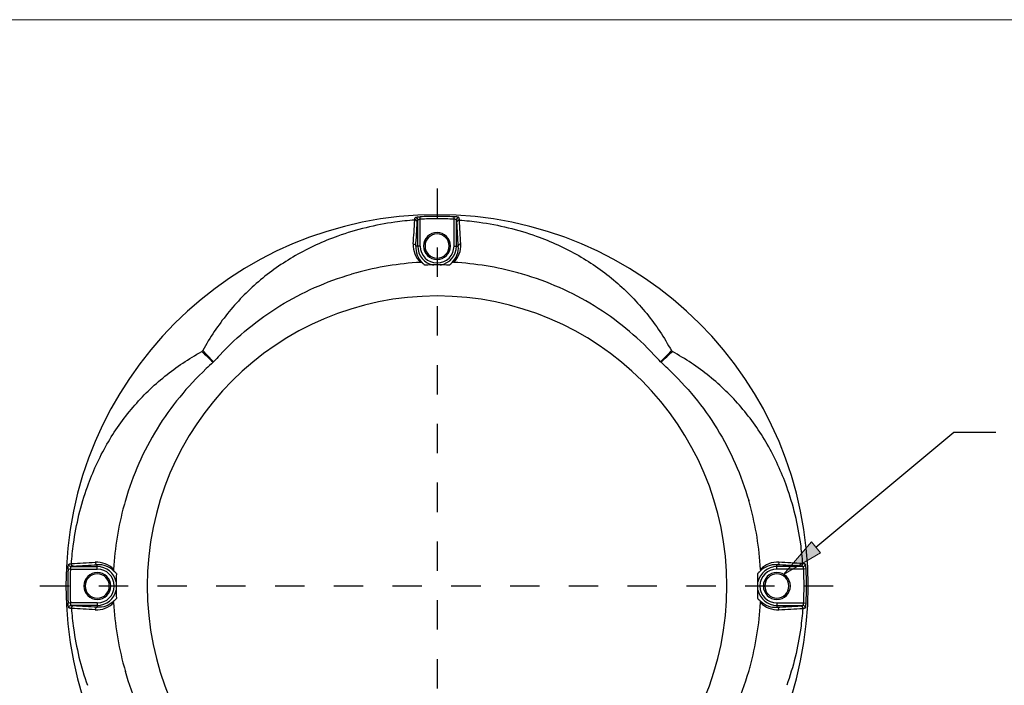
# Model space of a CAD drawing. Units: inches. Extents: x 0.5 to 16.1, y 0.5 to 11.2.
# Drawn here: x 8.2 to 11.6, y 9 to 11.2 of the extents above; entities that cross this region are included whole.
import ezdxf

# ---------------------------------------------------------------- set-up
doc = ezdxf.new("R2010")
doc.units = ezdxf.units.IN
doc.header["$MEASUREMENT"] = 0
doc.linetypes.add('AI-Linetype-1', pattern=[0.030639, 0.019139, -0.003833, 0.003833, -0.003833])
doc.linetypes.add('AI-Linetype-2', pattern=[0.030639, 0.019139, -0.003833, 0.003833, -0.003833])
doc.layers.add('Layer 1', color=7, linetype='Continuous')

# ---------------------------------------------------------------- blocks, each defined once
blk = doc.blocks.new('block 10')
at = {"layer": 'Layer 1', "true_color": 0xffffff}
h = blk.add_hatch(color=7, dxfattribs=at)
h.dxf.hatch_style = 2
h.paths.add_polyline_path([(10.9523, 9.4066), (10.8268, 9.333), (10.9217, 9.4433)])
at = {"layer": 'Layer 1', "color": 7, "lineweight": 25, "true_color": 0xffffff}
for points in [[(10.937, 9.425), (11.4061, 9.8164)], [(11.4061, 9.8164), (11.5496, 9.8164)]]:
    blk.add_lwpolyline(points, dxfattribs=at)
at = {"layer": 'Layer 1', "lineweight": 0}
blk.add_lwpolyline([(10.9523, 9.4066), (10.8268, 9.333), (10.9217, 9.4433), (10.9523, 9.4066)], dxfattribs=at)
blk = doc.blocks.new('block 17')
at = {"layer": 'Layer 1', "color": 7, "lineweight": 25, "true_color": 0xffffff}
for points in [[(9.5817, 10.4497), (9.5817, 10.538)], [(9.5899, 10.541), (9.5895, 10.5491)], [(9.5899, 10.4497), (9.5899, 10.541)], [(9.7053, 10.541), (9.7056, 10.5491)], [(9.7053, 10.4497), (9.7053, 10.541)], [(9.7135, 10.4497), (9.7135, 10.538)], [(9.5899, 10.4497), (9.5753, 10.4497)], [(9.7053, 10.4497), (9.7199, 10.4497)], [(8.3918, 9.3514), (8.3999, 9.351)], [(8.3999, 9.351), (8.4912, 9.351)], [(8.4026, 9.3592), (8.4912, 9.3592)], [(8.4912, 9.351), (8.4912, 9.3657)], [(10.8039, 9.351), (10.8039, 9.3657)], [(10.8925, 9.3592), (10.8039, 9.3592)], [(10.8952, 9.351), (10.8039, 9.351)], [(10.9033, 9.3514), (10.8952, 9.351)], [(8.3999, 9.2357), (8.3918, 9.2353)], [(8.4912, 9.2357), (8.3999, 9.2357)], [(8.4912, 9.2275), (8.4029, 9.2275)], [(8.4912, 9.2357), (8.4912, 9.221)], [(10.8039, 9.2357), (10.8039, 9.221)], [(10.8039, 9.2357), (10.8952, 9.2357)], [(10.8039, 9.2275), (10.8922, 9.2275)], [(10.8952, 9.2357), (10.9033, 9.2353)]]:
    blk.add_lwpolyline(points, dxfattribs=at)
for points, knots in [([(9.6476, 10.5563), (8.9501, 10.5563), (8.3846, 9.9909), (8.3846, 9.2934), (8.3846, 8.5958), (8.9501, 8.0304), (9.6476, 8.0304)], [0, 0, 0, 0, 1, 1, 1, 2, 2, 2, 2]), ([(9.6476, 8.0304), (10.3451, 8.0304), (10.9105, 8.5958), (10.9105, 9.2934), (10.9105, 9.9909), (10.3451, 10.5563), (9.6476, 10.5563)], [0, 0, 0, 0, 1, 1, 1, 2, 2, 2, 2]), ([(9.5716, 10.5379), (9.549, 10.5363), (9.5264, 10.5339), (9.504, 10.5308), (9.438, 10.5215), (9.3726, 10.5058), (9.3098, 10.4834)], [0, 0, 0, 0, 1, 1, 1, 2, 2, 2, 2]), ([(9.5713, 10.5389), (9.5714, 10.5396), (9.5716, 10.5403), (9.5717, 10.541), (9.5721, 10.5428), (9.5725, 10.5446), (9.573, 10.5464)], [0, 0, 0, 0, 1, 1, 1, 2, 2, 2, 2]), ([(9.58, 10.5308), (9.58, 10.533), (9.579, 10.5352), (9.5774, 10.5367), (9.5757, 10.5383), (9.5734, 10.539), (9.5713, 10.5389)], [0, 0, 0, 0, 1, 1, 1, 2, 2, 2, 2]), ([(9.5716, 10.5379), (9.5715, 10.538), (9.5715, 10.5381), (9.5715, 10.5382), (9.5714, 10.5385), (9.5714, 10.5387), (9.5713, 10.5389)], [0, 0, 0, 0, 1, 1, 1, 2, 2, 2, 2]), ([(9.58, 10.5308), (9.58, 10.5327), (9.5789, 10.5346), (9.5775, 10.5358), (9.5758, 10.5373), (9.5736, 10.5379), (9.5716, 10.5379)], [0, 0, 0, 0, 1, 1, 1, 2, 2, 2, 2]), ([(9.573, 10.5464), (9.5731, 10.5466), (9.5732, 10.5467), (9.5734, 10.5468), (9.5737, 10.547), (9.5741, 10.5471), (9.5744, 10.5472), (9.5749, 10.5474), (9.5754, 10.5475), (9.576, 10.5477), (9.5766, 10.5478), (9.5773, 10.5479), (9.578, 10.548), (9.5798, 10.5483), (9.5815, 10.5486), (9.5833, 10.5487), (9.5854, 10.5489), (9.5874, 10.5491), (9.5895, 10.5491)], [0, 0, 0, 0, 1, 1, 1, 2, 2, 2, 3, 3, 3, 4, 4, 4, 5, 5, 5, 6, 6, 6, 6]), ([(9.573, 10.5464), (9.5751, 10.5465), (9.5774, 10.5457), (9.5791, 10.5442), (9.5807, 10.5427), (9.5817, 10.5404), (9.5817, 10.5383)], [0, 0, 0, 0, 1, 1, 1, 2, 2, 2, 2]), ([(9.58, 10.5309), (9.5802, 10.5322), (9.5805, 10.5335), (9.5808, 10.5349), (9.5811, 10.5359), (9.5814, 10.537), (9.5817, 10.538)], [0, 0, 0, 0, 1, 1, 1, 2, 2, 2, 2]), ([(9.5817, 10.5383), (9.5817, 10.5386), (9.5821, 10.5389), (9.5824, 10.5391), (9.5829, 10.5395), (9.5835, 10.5397), (9.5841, 10.5399), (9.585, 10.5402), (9.5859, 10.5404), (9.5868, 10.5406), (9.5878, 10.5408), (9.5888, 10.5409), (9.5899, 10.541)], [0, 0, 0, 0, 1, 1, 1, 2, 2, 2, 3, 3, 3, 4, 4, 4, 4]), ([(9.7135, 10.5383), (9.7134, 10.5386), (9.7131, 10.5389), (9.7128, 10.5391), (9.7122, 10.5395), (9.7116, 10.5397), (9.711, 10.5399), (9.7102, 10.5402), (9.7093, 10.5404), (9.7084, 10.5406), (9.7073, 10.5408), (9.7063, 10.5409), (9.7053, 10.541)], [0, 0, 0, 0, 1, 1, 1, 2, 2, 2, 3, 3, 3, 4, 4, 4, 4]), ([(9.7221, 10.5464), (9.7221, 10.5466), (9.7219, 10.5467), (9.7217, 10.5468), (9.7214, 10.547), (9.7211, 10.5471), (9.7207, 10.5472), (9.7202, 10.5474), (9.7197, 10.5475), (9.7192, 10.5477), (9.7185, 10.5478), (9.7178, 10.5479), (9.7171, 10.548), (9.7154, 10.5483), (9.7136, 10.5486), (9.7118, 10.5487), (9.7098, 10.5489), (9.7077, 10.5491), (9.7056, 10.5491)], [0, 0, 0, 0, 1, 1, 1, 2, 2, 2, 3, 3, 3, 4, 4, 4, 5, 5, 5, 6, 6, 6, 6]), ([(9.7151, 10.5309), (9.7149, 10.5322), (9.7146, 10.5335), (9.7143, 10.5349), (9.714, 10.5359), (9.7137, 10.537), (9.7134, 10.538)], [0, 0, 0, 0, 1, 1, 1, 2, 2, 2, 2]), ([(9.7221, 10.5464), (9.72, 10.5465), (9.7177, 10.5457), (9.716, 10.5442), (9.7144, 10.5427), (9.7135, 10.5404), (9.7135, 10.5383)], [0, 0, 0, 0, 1, 1, 1, 2, 2, 2, 2]), ([(9.7151, 10.5308), (9.7152, 10.533), (9.7161, 10.5352), (9.7177, 10.5367), (9.7194, 10.5383), (9.7217, 10.539), (9.7238, 10.5389)], [0, 0, 0, 0, 1, 1, 1, 2, 2, 2, 2]), ([(9.7151, 10.5308), (9.7152, 10.5327), (9.7162, 10.5346), (9.7177, 10.5358), (9.7193, 10.5373), (9.7215, 10.5379), (9.7236, 10.5379)], [0, 0, 0, 0, 1, 1, 1, 2, 2, 2, 2]), ([(9.7238, 10.5389), (9.7237, 10.5396), (9.7236, 10.5403), (9.7234, 10.541), (9.723, 10.5428), (9.7226, 10.5446), (9.7221, 10.5464)], [0, 0, 0, 0, 1, 1, 1, 2, 2, 2, 2]), ([(9.7236, 10.5379), (9.7236, 10.5379), (9.7237, 10.5382), (9.7237, 10.5382), (9.7237, 10.5385), (9.7237, 10.5387), (9.7238, 10.5389)], [0, 0, 0, 0, 1, 1, 1, 2, 2, 2, 2]), ([(9.7236, 10.5379), (9.7462, 10.5363), (9.7687, 10.5339), (9.7911, 10.5308), (9.8571, 10.5215), (9.9226, 10.5058), (9.9853, 10.4834)], [0, 0, 0, 0, 1, 1, 1, 2, 2, 2, 2]), ([(9.6476, 10.4956), (9.6222, 10.4956), (9.6016, 10.4751), (9.6016, 10.4497), (9.6016, 10.4243), (9.6222, 10.4038), (9.6476, 10.4038)], [0, 0, 0, 0, 1, 1, 1, 2, 2, 2, 2]), ([(9.6476, 10.4907), (9.6249, 10.4907), (9.6066, 10.4724), (9.6066, 10.4497), (9.6066, 10.4271), (9.6249, 10.4087), (9.6476, 10.4087)], [0, 0, 0, 0, 1, 1, 1, 2, 2, 2, 2]), ([(9.6476, 10.4038), (9.6729, 10.4038), (9.6935, 10.4243), (9.6935, 10.4497), (9.6935, 10.4751), (9.6729, 10.4956), (9.6476, 10.4956)], [0, 0, 0, 0, 1, 1, 1, 2, 2, 2, 2]), ([(9.6476, 10.4087), (9.6702, 10.4087), (9.6886, 10.4271), (9.6886, 10.4497), (9.6886, 10.4723), (9.6702, 10.4907), (9.6476, 10.4907)], [0, 0, 0, 0, 1, 1, 1, 2, 2, 2, 2]), ([(9.3098, 10.4834), (9.2599, 10.4656), (9.2114, 10.4434), (9.1654, 10.4169), (9.1209, 10.3913), (9.0786, 10.3616), (9.0396, 10.3282), (9.0012, 10.2954), (8.9659, 10.259), (8.9342, 10.2197), (8.9025, 10.1804), (8.8744, 10.1382), (8.8501, 10.0941)], [0, 0, 0, 0, 1, 1, 1, 2, 2, 2, 3, 3, 3, 4, 4, 4, 4]), ([(9.5667, 10.4567), (9.5688, 10.4568), (9.571, 10.4561), (9.5727, 10.4548), (9.5742, 10.4535), (9.5752, 10.4516), (9.5752, 10.4497)], [0, 0, 0, 0, 1, 1, 1, 2, 2, 2, 2]), ([(9.7284, 10.4567), (9.7263, 10.4568), (9.7241, 10.4561), (9.7225, 10.4548), (9.721, 10.4535), (9.7199, 10.4516), (9.7199, 10.4497)], [0, 0, 0, 0, 1, 1, 1, 2, 2, 2, 2]), ([(9.9853, 10.4834), (10.0352, 10.4656), (10.0837, 10.4434), (10.1297, 10.4169), (10.1743, 10.3913), (10.2165, 10.3616), (10.2555, 10.3282), (10.2939, 10.2954), (10.3292, 10.259), (10.3609, 10.2197), (10.3926, 10.1804), (10.4207, 10.1382), (10.445, 10.0941)], [0, 0, 0, 0, 1, 1, 1, 2, 2, 2, 3, 3, 3, 4, 4, 4, 4]), ([(9.591, 10.394), (9.592, 10.3943), (9.5931, 10.3945), (9.5942, 10.3943), (9.5952, 10.3941), (9.5961, 10.3937), (9.5968, 10.3931)], [0, 0, 0, 0, 1, 1, 1, 2, 2, 2, 2]), ([(9.5985, 10.3913), (9.5985, 10.3914), (9.5984, 10.3915), (9.5983, 10.3916), (9.5978, 10.3921), (9.5973, 10.3926), (9.5967, 10.3931)], [0, 0, 0, 0, 1, 1, 1, 2, 2, 2, 2]), ([(9.602, 10.3875), (9.6018, 10.3877), (9.6016, 10.3878), (9.6015, 10.388), (9.601, 10.3884), (9.6006, 10.3889), (9.6002, 10.3894)], [0, 0, 0, 0, 1, 1, 1, 2, 2, 2, 2]), ([(9.6931, 10.3875), (9.6933, 10.3877), (9.6935, 10.3878), (9.6937, 10.388), (9.6941, 10.3884), (9.6945, 10.3889), (9.695, 10.3894)], [0, 0, 0, 0, 1, 1, 1, 2, 2, 2, 2]), ([(9.6966, 10.3913), (9.6967, 10.3914), (9.6968, 10.3915), (9.6969, 10.3916), (9.6973, 10.3921), (9.6978, 10.3926), (9.6984, 10.3931)], [0, 0, 0, 0, 1, 1, 1, 2, 2, 2, 2]), ([(9.7042, 10.394), (9.7031, 10.3943), (9.702, 10.3945), (9.701, 10.3943), (9.7, 10.3941), (9.699, 10.3937), (9.6983, 10.3931)], [0, 0, 0, 0, 1, 1, 1, 2, 2, 2, 2]), ([(9.6053, 10.3846), (9.6049, 10.3848), (9.6046, 10.3851), (9.6043, 10.3853), (9.6035, 10.386), (9.6027, 10.3867), (9.602, 10.3875)], [0, 0, 0, 0, 1, 1, 1, 2, 2, 2, 2]), ([(9.6899, 10.3846), (9.6902, 10.3848), (9.6905, 10.3851), (9.6908, 10.3853), (9.6916, 10.386), (9.6924, 10.3867), (9.6931, 10.3875)], [0, 0, 0, 0, 1, 1, 1, 2, 2, 2, 2]), ([(8.9083, 10.0789), (8.9386, 10.111), (8.9708, 10.1413), (9.005, 10.1693), (9.0392, 10.1974), (9.0753, 10.2231), (9.113, 10.2463), (9.1509, 10.2695), (9.1903, 10.2902), (9.2309, 10.3082), (9.2717, 10.3262), (9.3137, 10.3416), (9.3565, 10.354)], [0, 0, 0, 0, 1, 1, 1, 2, 2, 2, 3, 3, 3, 4, 4, 4, 4]), ([(10.3868, 10.0789), (10.3566, 10.111), (10.3243, 10.1413), (10.2901, 10.1693), (10.2559, 10.1974), (10.2198, 10.2231), (10.1821, 10.2463), (10.1443, 10.2695), (10.1049, 10.2902), (10.0642, 10.3082), (10.0235, 10.3262), (9.9814, 10.3416), (9.9386, 10.354)], [0, 0, 0, 0, 1, 1, 1, 2, 2, 2, 3, 3, 3, 4, 4, 4, 4]), ([(9.6476, 10.2798), (9.1027, 10.2798), (8.6611, 9.8382), (8.6611, 9.2934), (8.6611, 8.7486), (9.1027, 8.3069), (9.6476, 8.3069)], [0, 0, 0, 0, 1, 1, 1, 2, 2, 2, 2]), ([(9.6476, 8.3069), (10.1924, 8.3069), (10.634, 8.7486), (10.634, 9.2934), (10.634, 9.8382), (10.1924, 10.2798), (9.6476, 10.2798)], [0, 0, 0, 0, 1, 1, 1, 2, 2, 2, 2]), ([(8.4575, 9.6311), (8.4754, 9.681), (8.4975, 9.7295), (8.524, 9.7755), (8.5496, 9.8201), (8.5793, 9.8623), (8.6128, 9.9014), (8.6455, 9.9397), (8.6819, 9.975), (8.7212, 10.0067), (8.7605, 10.0384), (8.8027, 10.0665), (8.8469, 10.0908)], [0, 0, 0, 0, 1, 1, 1, 2, 2, 2, 3, 3, 3, 4, 4, 4, 4]), ([(10.8376, 9.6311), (10.8198, 9.681), (10.7976, 9.7295), (10.7712, 9.7755), (10.7455, 9.8201), (10.7158, 9.8623), (10.6824, 9.9014), (10.6496, 9.9397), (10.6132, 9.975), (10.5739, 10.0067), (10.5346, 10.0384), (10.4924, 10.0665), (10.4483, 10.0908)], [0, 0, 0, 0, 1, 1, 1, 2, 2, 2, 3, 3, 3, 4, 4, 4, 4]), ([(8.862, 10.0326), (8.8299, 10.0024), (8.7996, 9.9701), (8.7716, 9.9359), (8.7436, 9.9017), (8.7178, 9.8656), (8.6947, 9.8279), (8.6714, 9.79), (8.6507, 9.7506), (8.6327, 9.71), (8.6147, 9.6693), (8.5994, 9.6272), (8.5869, 9.5844)], [0, 0, 0, 0, 1, 1, 1, 2, 2, 2, 3, 3, 3, 4, 4, 4, 4]), ([(10.4331, 10.0326), (10.4652, 10.0024), (10.4955, 9.9701), (10.5235, 9.9359), (10.5516, 9.9017), (10.5773, 9.8656), (10.6005, 9.8279), (10.6237, 9.79), (10.6444, 9.7506), (10.6624, 9.71), (10.6805, 9.6693), (10.6957, 9.6272), (10.7082, 9.5844)], [0, 0, 0, 0, 1, 1, 1, 2, 2, 2, 3, 3, 3, 4, 4, 4, 4]), ([(8.403, 9.3694), (8.4047, 9.3919), (8.407, 9.4145), (8.4102, 9.4369), (8.4194, 9.503), (8.4351, 9.5684), (8.4575, 9.6311)], [0, 0, 0, 0, 1, 1, 1, 2, 2, 2, 2]), ([(10.8921, 9.3694), (10.8905, 9.3919), (10.8881, 9.4145), (10.885, 9.4369), (10.8757, 9.503), (10.86, 9.5684), (10.8376, 9.6311)], [0, 0, 0, 0, 1, 1, 1, 2, 2, 2, 2]), ([(8.3918, 9.3514), (8.3919, 9.3535), (8.392, 9.3556), (8.3922, 9.3576), (8.3924, 9.3594), (8.3926, 9.3612), (8.3929, 9.3629), (8.393, 9.3636), (8.3931, 9.3643), (8.3933, 9.365), (8.3934, 9.3655), (8.3935, 9.366), (8.3937, 9.3665), (8.3938, 9.3669), (8.3939, 9.3672), (8.3941, 9.3675), (8.3942, 9.3677), (8.3943, 9.3679), (8.3945, 9.3679)], [0, 0, 0, 0, 1, 1, 1, 2, 2, 2, 3, 3, 3, 4, 4, 4, 5, 5, 5, 6, 6, 6, 6]), ([(8.4026, 9.3592), (8.4005, 9.3592), (8.3983, 9.3602), (8.3967, 9.3618), (8.3952, 9.3635), (8.3944, 9.3658), (8.3945, 9.3679)], [0, 0, 0, 0, 1, 1, 1, 2, 2, 2, 2]), ([(8.3945, 9.3679), (8.3951, 9.3681), (8.3956, 9.3682), (8.3962, 9.3683), (8.3981, 9.3688), (8.4001, 9.3692), (8.402, 9.3696)], [0, 0, 0, 0, 1, 1, 1, 2, 2, 2, 2]), ([(8.3999, 9.351), (8.4, 9.3521), (8.4002, 9.3531), (8.4004, 9.3542), (8.4005, 9.3551), (8.4007, 9.356), (8.401, 9.3568), (8.4012, 9.3574), (8.4014, 9.358), (8.4018, 9.3585), (8.402, 9.3589), (8.4023, 9.3592), (8.4027, 9.3592)], [0, 0, 0, 0, 1, 1, 1, 2, 2, 2, 3, 3, 3, 4, 4, 4, 4]), ([(8.402, 9.3696), (8.402, 9.3696), (8.4021, 9.3696), (8.4022, 9.3696), (8.4025, 9.3695), (8.4027, 9.3694), (8.403, 9.3694)], [0, 0, 0, 0, 1, 1, 1, 2, 2, 2, 2]), ([(8.4026, 9.3592), (8.4032, 9.3594), (8.4037, 9.3595), (8.4043, 9.3597), (8.4062, 9.3602), (8.4081, 9.3605), (8.4101, 9.3609)], [0, 0, 0, 0, 1, 1, 1, 2, 2, 2, 2]), ([(8.4101, 9.3609), (8.4082, 9.361), (8.4063, 9.362), (8.4051, 9.3635), (8.4036, 9.3651), (8.403, 9.3673), (8.403, 9.3694)], [0, 0, 0, 0, 1, 1, 1, 2, 2, 2, 2]), ([(8.4842, 9.3742), (8.4842, 9.3721), (8.4848, 9.3699), (8.4862, 9.3682), (8.4874, 9.3668), (8.4893, 9.3657), (8.4912, 9.3657)], [0, 0, 0, 0, 1, 1, 1, 2, 2, 2, 2]), ([(8.4912, 9.2357), (8.5231, 9.2357), (8.5489, 9.2615), (8.5489, 9.2933), (8.5489, 9.3252), (8.5231, 9.351), (8.4912, 9.351)], [0, 0, 0, 0, 1, 1, 1, 2, 2, 2, 2]), ([(8.5469, 9.3499), (8.5466, 9.3489), (8.5465, 9.3478), (8.5466, 9.3468), (8.5468, 9.3458), (8.5472, 9.3449), (8.5478, 9.3442)], [0, 0, 0, 0, 1, 1, 1, 2, 2, 2, 2]), ([(10.8039, 9.351), (10.7721, 9.351), (10.7462, 9.3252), (10.7462, 9.2934), (10.7462, 9.2615), (10.7721, 9.2357), (10.8039, 9.2357)], [0, 0, 0, 0, 1, 1, 1, 2, 2, 2, 2]), ([(10.7483, 9.3499), (10.7486, 9.3489), (10.7487, 9.3478), (10.7485, 9.3468), (10.7483, 9.3458), (10.7479, 9.3449), (10.7473, 9.3442)], [0, 0, 0, 0, 1, 1, 1, 2, 2, 2, 2]), ([(10.8109, 9.3742), (10.811, 9.3721), (10.8103, 9.3699), (10.809, 9.3682), (10.8077, 9.3668), (10.8058, 9.3657), (10.8039, 9.3657)], [0, 0, 0, 0, 1, 1, 1, 2, 2, 2, 2]), ([(10.8851, 9.3609), (10.8869, 9.361), (10.8888, 9.362), (10.8901, 9.3635), (10.8915, 9.3651), (10.8921, 9.3673), (10.8921, 9.3694)], [0, 0, 0, 0, 1, 1, 1, 2, 2, 2, 2]), ([(10.8925, 9.3592), (10.8919, 9.3594), (10.8914, 9.3595), (10.8908, 9.3597), (10.8889, 9.3602), (10.887, 9.3605), (10.8851, 9.3609)], [0, 0, 0, 0, 1, 1, 1, 2, 2, 2, 2]), ([(10.8931, 9.3696), (10.8931, 9.3696), (10.893, 9.3696), (10.893, 9.3696), (10.8927, 9.3695), (10.8924, 9.3694), (10.8921, 9.3694)], [0, 0, 0, 0, 1, 1, 1, 2, 2, 2, 2]), ([(10.8925, 9.3592), (10.8946, 9.3592), (10.8969, 9.3602), (10.8984, 9.3618), (10.8999, 9.3635), (10.9007, 9.3658), (10.9006, 9.3679)], [0, 0, 0, 0, 1, 1, 1, 2, 2, 2, 2]), ([(10.8952, 9.351), (10.8951, 9.3521), (10.895, 9.3531), (10.8948, 9.3542), (10.8946, 9.3551), (10.8944, 9.356), (10.8941, 9.3568), (10.8939, 9.3574), (10.8937, 9.358), (10.8933, 9.3585), (10.8931, 9.3589), (10.8929, 9.3592), (10.8925, 9.3592)], [0, 0, 0, 0, 1, 1, 1, 2, 2, 2, 3, 3, 3, 4, 4, 4, 4]), ([(10.9006, 9.3679), (10.9, 9.3681), (10.8995, 9.3682), (10.8989, 9.3683), (10.897, 9.3688), (10.8951, 9.3692), (10.8931, 9.3696)], [0, 0, 0, 0, 1, 1, 1, 2, 2, 2, 2]), ([(10.9033, 9.3514), (10.9033, 9.3535), (10.9031, 9.3556), (10.9029, 9.3576), (10.9027, 9.3594), (10.9025, 9.3612), (10.9022, 9.3629), (10.9021, 9.3636), (10.902, 9.3643), (10.9019, 9.365), (10.9017, 9.3655), (10.9016, 9.366), (10.9015, 9.3665), (10.9014, 9.3669), (10.9012, 9.3672), (10.901, 9.3675), (10.9009, 9.3677), (10.9008, 9.3679), (10.9006, 9.3679)], [0, 0, 0, 0, 1, 1, 1, 2, 2, 2, 3, 3, 3, 4, 4, 4, 5, 5, 5, 6, 6, 6, 6]), ([(8.4453, 9.2934), (8.4453, 9.3187), (8.4659, 9.3393), (8.4912, 9.3393), (8.5166, 9.3393), (8.5372, 9.3187), (8.5372, 9.2934), (8.5372, 9.268), (8.5166, 9.2474), (8.4912, 9.2474), (8.4659, 9.2474), (8.4453, 9.268), (8.4453, 9.2934)], [0, 0, 0, 0, 1, 1, 1, 2, 2, 2, 3, 3, 3, 4, 4, 4, 4]), ([(8.4502, 9.2934), (8.4502, 9.316), (8.4686, 9.3344), (8.4912, 9.3344), (8.5139, 9.3344), (8.5322, 9.316), (8.5322, 9.2934), (8.5322, 9.2707), (8.5139, 9.2523), (8.4912, 9.2523), (8.4686, 9.2523), (8.4502, 9.2707), (8.4502, 9.2934)], [0, 0, 0, 0, 1, 1, 1, 2, 2, 2, 3, 3, 3, 4, 4, 4, 4]), ([(8.5478, 9.3442), (8.548, 9.344), (8.5482, 9.3438), (8.5484, 9.3436), (8.5488, 9.3432), (8.5492, 9.3427), (8.5496, 9.3424)], [0, 0, 0, 0, 1, 1, 1, 2, 2, 2, 2]), ([(8.5515, 9.3408), (8.5518, 9.3405), (8.5521, 9.3402), (8.5524, 9.34), (8.5535, 9.3389), (8.5545, 9.3378), (8.5555, 9.3367)], [0, 0, 0, 0, 1, 1, 1, 2, 2, 2, 2]), ([(10.7436, 9.3408), (10.7433, 9.3405), (10.743, 9.3402), (10.7427, 9.34), (10.7416, 9.3389), (10.7406, 9.3378), (10.7396, 9.3367)], [0, 0, 0, 0, 1, 1, 1, 2, 2, 2, 2]), ([(10.7474, 9.3442), (10.7471, 9.344), (10.7469, 9.3438), (10.7467, 9.3436), (10.7463, 9.3432), (10.746, 9.3427), (10.7455, 9.3424)], [0, 0, 0, 0, 1, 1, 1, 2, 2, 2, 2]), ([(10.758, 9.2934), (10.758, 9.3187), (10.7785, 9.3393), (10.8039, 9.3393), (10.8293, 9.3393), (10.8498, 9.3187), (10.8498, 9.2934), (10.8498, 9.268), (10.8293, 9.2474), (10.8039, 9.2474), (10.7785, 9.2474), (10.758, 9.268), (10.758, 9.2934)], [0, 0, 0, 0, 1, 1, 1, 2, 2, 2, 3, 3, 3, 4, 4, 4, 4]), ([(10.7629, 9.2934), (10.7629, 9.316), (10.7813, 9.3344), (10.8039, 9.3344), (10.8266, 9.3344), (10.8449, 9.316), (10.8449, 9.2934), (10.8449, 9.2707), (10.8266, 9.2523), (10.8039, 9.2523), (10.7813, 9.2523), (10.7629, 9.2707), (10.7629, 9.2934)], [0, 0, 0, 0, 1, 1, 1, 2, 2, 2, 3, 3, 3, 4, 4, 4, 4]), ([(8.5564, 9.251), (8.5561, 9.2507), (8.5559, 9.2504), (8.5556, 9.2501), (8.5549, 9.2493), (8.5542, 9.2485), (8.5534, 9.2478)], [0, 0, 0, 0, 1, 1, 1, 2, 2, 2, 2]), ([(10.7388, 9.251), (10.739, 9.2507), (10.7393, 9.2504), (10.7395, 9.2501), (10.7402, 9.2493), (10.741, 9.2485), (10.7417, 9.2478)], [0, 0, 0, 0, 1, 1, 1, 2, 2, 2, 2]), ([(8.3945, 9.2188), (8.3943, 9.2188), (8.3942, 9.219), (8.3941, 9.2192), (8.3939, 9.2195), (8.3938, 9.2199), (8.3937, 9.2202), (8.3935, 9.2207), (8.3934, 9.2212), (8.3933, 9.2218), (8.3931, 9.2224), (8.393, 9.2231), (8.3929, 9.2238), (8.3926, 9.2255), (8.3924, 9.2273), (8.3922, 9.2291), (8.392, 9.2312), (8.3919, 9.2332), (8.3918, 9.2353)], [0, 0, 0, 0, 1, 1, 1, 2, 2, 2, 3, 3, 3, 4, 4, 4, 5, 5, 5, 6, 6, 6, 6]), ([(8.3945, 9.2188), (8.3944, 9.221), (8.3952, 9.2233), (8.3967, 9.2249), (8.3982, 9.2265), (8.4005, 9.2275), (8.4026, 9.2275)], [0, 0, 0, 0, 1, 1, 1, 2, 2, 2, 2]), ([(8.402, 9.2171), (8.4013, 9.2172), (8.4006, 9.2174), (8.3999, 9.2175), (8.3981, 9.2179), (8.3963, 9.2183), (8.3945, 9.2188)], [0, 0, 0, 0, 1, 1, 1, 2, 2, 2, 2]), ([(8.4026, 9.2275), (8.4023, 9.2275), (8.402, 9.2278), (8.4018, 9.2282), (8.4014, 9.2287), (8.4012, 9.2293), (8.401, 9.2299), (8.4008, 9.2308), (8.4005, 9.2317), (8.4004, 9.2325), (8.4002, 9.2336), (8.4, 9.2346), (8.3999, 9.2357)], [0, 0, 0, 0, 1, 1, 1, 2, 2, 2, 3, 3, 3, 4, 4, 4, 4]), ([(8.403, 9.2173), (8.4029, 9.2173), (8.4028, 9.2173), (8.4027, 9.2173), (8.4024, 9.2172), (8.4022, 9.2172), (8.402, 9.2171)], [0, 0, 0, 0, 1, 1, 1, 2, 2, 2, 2]), ([(8.4101, 9.2258), (8.4087, 9.226), (8.4074, 9.2263), (8.4061, 9.2266), (8.405, 9.2269), (8.404, 9.2272), (8.4029, 9.2275)], [0, 0, 0, 0, 1, 1, 1, 2, 2, 2, 2]), ([(8.4101, 9.2258), (8.4082, 9.2257), (8.4063, 9.2247), (8.4051, 9.2232), (8.4037, 9.2216), (8.403, 9.2194), (8.403, 9.2174)], [0, 0, 0, 0, 1, 1, 1, 2, 2, 2, 2]), ([(8.403, 9.2173), (8.4047, 9.1948), (8.407, 9.1722), (8.4102, 9.1498), (8.4194, 9.0838), (8.4351, 9.0184), (8.4575, 8.9556)], [0, 0, 0, 0, 1, 1, 1, 2, 2, 2, 2]), ([(8.4842, 9.2125), (8.4842, 9.2146), (8.4848, 9.2168), (8.4862, 9.2185), (8.4874, 9.2199), (8.4893, 9.221), (8.4912, 9.221)], [0, 0, 0, 0, 1, 1, 1, 2, 2, 2, 2]), ([(8.5477, 9.2424), (8.5401, 9.2347), (8.5305, 9.2287), (8.5202, 9.225), (8.5109, 9.2218), (8.5009, 9.2204), (8.4912, 9.221)], [0, 0, 0, 0, 1, 1, 1, 2, 2, 2, 2]), ([(8.5469, 9.2368), (8.5466, 9.2378), (8.5465, 9.2389), (8.5466, 9.2399), (8.5468, 9.2409), (8.5472, 9.2418), (8.5478, 9.2425)], [0, 0, 0, 0, 1, 1, 1, 2, 2, 2, 2]), ([(8.5496, 9.2443), (8.5495, 9.2442), (8.5494, 9.2442), (8.5493, 9.2441), (8.5488, 9.2435), (8.5482, 9.243), (8.5477, 9.2424)], [0, 0, 0, 0, 1, 1, 1, 2, 2, 2, 2]), ([(8.5534, 9.2478), (8.5533, 9.2476), (8.5531, 9.2474), (8.5529, 9.2473), (8.5525, 9.2468), (8.552, 9.2464), (8.5515, 9.246)], [0, 0, 0, 0, 1, 1, 1, 2, 2, 2, 2]), ([(10.7417, 9.2478), (10.7419, 9.2476), (10.742, 9.2474), (10.7422, 9.2473), (10.7426, 9.2468), (10.7431, 9.2464), (10.7436, 9.246)], [0, 0, 0, 0, 1, 1, 1, 2, 2, 2, 2]), ([(10.7455, 9.2443), (10.7456, 9.2442), (10.7457, 9.2442), (10.7458, 9.2441), (10.7464, 9.2435), (10.7469, 9.243), (10.7475, 9.2424)], [0, 0, 0, 0, 1, 1, 1, 2, 2, 2, 2]), ([(10.7483, 9.2368), (10.7486, 9.2378), (10.7487, 9.2389), (10.7485, 9.2399), (10.7483, 9.2409), (10.7479, 9.2418), (10.7473, 9.2425)], [0, 0, 0, 0, 1, 1, 1, 2, 2, 2, 2]), ([(10.7475, 9.2424), (10.7551, 9.2347), (10.7646, 9.2287), (10.7749, 9.225), (10.7842, 9.2218), (10.7942, 9.2204), (10.8039, 9.221)], [0, 0, 0, 0, 1, 1, 1, 2, 2, 2, 2]), ([(10.8109, 9.2125), (10.811, 9.2146), (10.8103, 9.2168), (10.809, 9.2185), (10.8077, 9.2199), (10.8058, 9.221), (10.8039, 9.221)], [0, 0, 0, 0, 1, 1, 1, 2, 2, 2, 2]), ([(10.8921, 9.2173), (10.8905, 9.1948), (10.8881, 9.1722), (10.885, 9.1498), (10.8757, 9.0838), (10.86, 9.0184), (10.8376, 8.9556)], [0, 0, 0, 0, 1, 1, 1, 2, 2, 2, 2]), ([(10.8851, 9.2258), (10.8864, 9.226), (10.8877, 9.2263), (10.8891, 9.2266), (10.8901, 9.2269), (10.8912, 9.2272), (10.8922, 9.2275)], [0, 0, 0, 0, 1, 1, 1, 2, 2, 2, 2]), ([(10.8851, 9.2258), (10.8869, 9.2257), (10.8888, 9.2247), (10.8901, 9.2232), (10.8915, 9.2216), (10.8921, 9.2194), (10.8921, 9.2174)], [0, 0, 0, 0, 1, 1, 1, 2, 2, 2, 2]), ([(10.8921, 9.2173), (10.8922, 9.2173), (10.8923, 9.2173), (10.8925, 9.2173), (10.8927, 9.2172), (10.8929, 9.2172), (10.8931, 9.2171)], [0, 0, 0, 0, 1, 1, 1, 2, 2, 2, 2]), ([(10.8925, 9.2275), (10.8929, 9.2275), (10.8931, 9.2278), (10.8933, 9.2282), (10.8937, 9.2287), (10.8939, 9.2293), (10.8941, 9.2299), (10.8944, 9.2308), (10.8946, 9.2317), (10.8948, 9.2325), (10.895, 9.2336), (10.8951, 9.2346), (10.8952, 9.2357)], [0, 0, 0, 0, 1, 1, 1, 2, 2, 2, 3, 3, 3, 4, 4, 4, 4]), ([(10.9006, 9.2188), (10.9007, 9.221), (10.8999, 9.2233), (10.8984, 9.2249), (10.8969, 9.2265), (10.8946, 9.2275), (10.8925, 9.2275)], [0, 0, 0, 0, 1, 1, 1, 2, 2, 2, 2]), ([(10.8931, 9.2171), (10.8938, 9.2172), (10.8945, 9.2174), (10.8952, 9.2175), (10.897, 9.2179), (10.8988, 9.2183), (10.9006, 9.2188)], [0, 0, 0, 0, 1, 1, 1, 2, 2, 2, 2]), ([(10.9006, 9.2188), (10.9008, 9.2188), (10.9009, 9.219), (10.901, 9.2192), (10.9012, 9.2195), (10.9013, 9.2199), (10.9014, 9.2202), (10.9016, 9.2207), (10.9017, 9.2212), (10.9019, 9.2218), (10.902, 9.2224), (10.9021, 9.2231), (10.9023, 9.2238), (10.9025, 9.2255), (10.9027, 9.2273), (10.9029, 9.2291), (10.9031, 9.2312), (10.9033, 9.2332), (10.9034, 9.2353)], [0, 0, 0, 0, 1, 1, 1, 2, 2, 2, 3, 3, 3, 4, 4, 4, 5, 5, 5, 6, 6, 6, 6]), ([(8.862, 8.5541), (8.8299, 8.5843), (8.7996, 8.6166), (8.7716, 8.6508), (8.7436, 8.685), (8.7178, 8.7211), (8.6947, 8.7588), (8.6714, 8.7967), (8.6507, 8.8361), (8.6327, 8.8767), (8.6147, 8.9175), (8.5994, 8.9595), (8.5869, 9.0023)], [0, 0, 0, 0, 1, 1, 1, 2, 2, 2, 3, 3, 3, 4, 4, 4, 4]), ([(10.4331, 8.5541), (10.4652, 8.5843), (10.4956, 8.6166), (10.5235, 8.6508), (10.5516, 8.685), (10.5773, 8.7211), (10.6005, 8.7588), (10.6237, 8.7967), (10.6444, 8.8361), (10.6624, 8.8767), (10.6805, 8.9175), (10.6957, 8.9595), (10.7082, 9.0023)], [0, 0, 0, 0, 1, 1, 1, 2, 2, 2, 3, 3, 3, 4, 4, 4, 4])]:
    blk.add_open_spline(points, degree=3, knots=knots, dxfattribs=at)
for points in [[(9.5667, 10.4567), (9.5683, 10.4838), (9.5699, 10.5108), (9.5716, 10.5379)], [(9.5752, 10.4497), (9.5768, 10.4767), (9.5784, 10.5038), (9.58, 10.5309)], [(9.6476, 10.5505), (9.6282, 10.5505), (9.6088, 10.55), (9.5895, 10.5492)], [(9.6476, 10.5423), (9.6284, 10.5423), (9.6091, 10.5419), (9.5899, 10.541)], [(9.7056, 10.5491), (9.6863, 10.55), (9.6669, 10.5505), (9.6476, 10.5505)], [(9.7053, 10.541), (9.686, 10.5419), (9.6668, 10.5423), (9.6476, 10.5423)], [(9.7199, 10.4497), (9.7183, 10.4767), (9.7168, 10.5038), (9.7151, 10.5309)], [(9.7284, 10.4567), (9.7268, 10.4838), (9.7252, 10.5108), (9.7236, 10.5379)], [(9.5667, 10.4567), (9.5653, 10.4333), (9.5742, 10.4104), (9.591, 10.394)], [(9.7042, 10.394), (9.7209, 10.4104), (9.7298, 10.4333), (9.7284, 10.4567)], [(9.5752, 10.4497), (9.5739, 10.4286), (9.5817, 10.408), (9.5968, 10.3931)], [(9.5817, 10.4497), (9.5817, 10.418), (9.6043, 10.3908), (9.6354, 10.3849)], [(9.5899, 10.4497), (9.5899, 10.4179), (9.6157, 10.392), (9.6476, 10.392)], [(9.6476, 10.392), (9.6794, 10.392), (9.7052, 10.4178), (9.7052, 10.4497)], [(9.6597, 10.385), (9.6909, 10.3908), (9.7135, 10.418), (9.7135, 10.4497)], [(9.6984, 10.3931), (9.7134, 10.408), (9.7213, 10.4286), (9.7199, 10.4497)], [(9.591, 10.394), (9.5172, 10.39), (9.4441, 10.3782), (9.3729, 10.3587)], [(9.5985, 10.3913), (9.5991, 10.3906), (9.5996, 10.39), (9.6002, 10.3894)], [(9.695, 10.3894), (9.6955, 10.39), (9.6961, 10.3906), (9.6966, 10.3913)], [(9.9222, 10.3587), (9.851, 10.3782), (9.7779, 10.39), (9.7042, 10.394)], [(9.3729, 10.3587), (9.3674, 10.3572), (9.3619, 10.3556), (9.3565, 10.354)], [(9.6476, 10.3854), (9.6334, 10.3854), (9.6193, 10.3851), (9.6052, 10.3846)], [(9.6899, 10.3846), (9.6758, 10.3851), (9.6617, 10.3854), (9.6476, 10.3854)], [(9.9386, 10.354), (9.9332, 10.3556), (9.9277, 10.3572), (9.9222, 10.3587)], [(8.8468, 10.0908), (8.8478, 10.0921), (8.8489, 10.0932), (8.8501, 10.0941)], [(8.8468, 10.0908), (8.8596, 10.0786), (8.8724, 10.0663), (8.8852, 10.0542)], [(8.8868, 10.0557), (8.8746, 10.0686), (8.8624, 10.0813), (8.8501, 10.0941)], [(10.445, 10.0941), (10.4328, 10.0813), (10.4206, 10.0686), (10.4084, 10.0557)], [(10.41, 10.0542), (10.4228, 10.0664), (10.4355, 10.0786), (10.4483, 10.0908)], [(10.4483, 10.0908), (10.4474, 10.0921), (10.4463, 10.0932), (10.4451, 10.0941)], [(8.8852, 10.0542), (8.8774, 10.047), (8.8697, 10.0398), (8.862, 10.0326)], [(8.8868, 10.0557), (8.8862, 10.0552), (8.8857, 10.0547), (8.8852, 10.0542)], [(8.9083, 10.0789), (8.9011, 10.0712), (8.8939, 10.0635), (8.8867, 10.0557)], [(10.4084, 10.0557), (10.4013, 10.0635), (10.3941, 10.0712), (10.3868, 10.0789)], [(10.41, 10.0542), (10.4095, 10.0547), (10.4089, 10.0553), (10.4084, 10.0557)], [(10.4331, 10.0326), (10.4254, 10.0399), (10.4177, 10.047), (10.41, 10.0542)], [(8.5869, 9.5844), (8.5853, 9.579), (8.5837, 9.5735), (8.5822, 9.568)], [(10.7129, 9.568), (10.7114, 9.5735), (10.7098, 9.579), (10.7082, 9.5844)], [(8.5822, 9.568), (8.5628, 9.4968), (8.5509, 9.4237), (8.5469, 9.3499)], [(10.7483, 9.3499), (10.7442, 9.4237), (10.7324, 9.4968), (10.7129, 9.568)], [(8.3918, 9.3514), (8.39, 9.3127), (8.39, 9.274), (8.3918, 9.2353)], [(8.3999, 9.351), (8.3981, 9.3126), (8.3981, 9.2741), (8.3999, 9.2357)], [(8.403, 9.3694), (8.4301, 9.371), (8.4571, 9.3726), (8.4842, 9.3742)], [(8.4101, 9.3609), (8.4371, 9.3625), (8.4642, 9.3641), (8.4912, 9.3657)], [(8.5469, 9.3499), (8.5305, 9.3667), (8.5076, 9.3756), (8.4842, 9.3742)], [(8.5478, 9.3442), (8.5329, 9.3592), (8.5123, 9.367), (8.4912, 9.3657)], [(8.5556, 9.3073), (8.5491, 9.3376), (8.5222, 9.3592), (8.4912, 9.3592)], [(10.8039, 9.3592), (10.7729, 9.3592), (10.7461, 9.3376), (10.7395, 9.3072)], [(10.8039, 9.3657), (10.7828, 9.367), (10.7622, 9.3592), (10.7474, 9.3442)], [(10.8109, 9.3742), (10.7875, 9.3756), (10.7646, 9.3668), (10.7483, 9.3499)], [(10.8851, 9.3609), (10.858, 9.3625), (10.831, 9.3641), (10.8039, 9.3657)], [(10.8921, 9.3694), (10.8651, 9.371), (10.838, 9.3726), (10.8109, 9.3742)], [(10.8952, 9.2357), (10.897, 9.2741), (10.897, 9.3126), (10.8952, 9.351)], [(10.9033, 9.2353), (10.9052, 9.274), (10.9052, 9.3128), (10.9033, 9.3514)], [(8.5515, 9.3408), (8.5509, 9.3413), (8.5503, 9.3419), (8.5496, 9.3424)], [(8.5563, 9.3357), (8.5552, 9.3075), (8.5552, 9.2792), (8.5563, 9.251)], [(8.5564, 9.3357), (8.5561, 9.336), (8.5558, 9.3364), (8.5555, 9.3367)], [(10.7397, 9.3367), (10.7394, 9.3364), (10.7391, 9.336), (10.7388, 9.3357)], [(10.7388, 9.251), (10.7399, 9.2792), (10.7399, 9.3075), (10.7388, 9.3357)], [(10.7455, 9.3424), (10.7449, 9.3419), (10.7442, 9.3413), (10.7436, 9.3408)], [(8.4912, 9.2275), (8.5222, 9.2275), (8.5491, 9.2491), (8.5556, 9.2795)], [(10.7395, 9.2795), (10.7461, 9.2491), (10.7729, 9.2275), (10.8039, 9.2275)], [(8.4842, 9.2125), (8.4571, 9.2141), (8.4301, 9.2157), (8.403, 9.2173)], [(8.4912, 9.221), (8.4642, 9.2226), (8.4371, 9.2242), (8.4101, 9.2258)], [(8.4842, 9.2125), (8.5076, 9.2111), (8.5305, 9.2199), (8.5469, 9.2368)], [(8.5469, 9.2368), (8.5509, 9.163), (8.5628, 9.0899), (8.5822, 9.0187)], [(8.5496, 9.2443), (8.5503, 9.2449), (8.5509, 9.2454), (8.5515, 9.246)], [(10.7129, 9.0187), (10.7323, 9.0899), (10.7442, 9.163), (10.7482, 9.2368)], [(10.7436, 9.246), (10.7442, 9.2454), (10.7449, 9.2449), (10.7455, 9.2443)], [(10.7483, 9.2368), (10.7647, 9.22), (10.7875, 9.2111), (10.8109, 9.2125)], [(10.8039, 9.221), (10.831, 9.2226), (10.858, 9.2242), (10.8851, 9.2258)], [(10.8109, 9.2125), (10.838, 9.2141), (10.865, 9.2157), (10.8921, 9.2173)], [(8.5822, 9.0187), (8.5838, 9.0132), (8.5853, 9.0077), (8.5869, 9.0023)], [(10.7082, 9.0023), (10.7098, 9.0077), (10.7114, 9.0132), (10.7129, 9.0187)]]:
    blk.add_open_spline(points, degree=3, dxfattribs=at)

msp = doc.modelspace()

# ---------------------------------------------------------------- linework, layer by layer
at = {"layer": 'Layer 1', "color": 7, "lineweight": 18, "true_color": 0xffffff}
msp.add_lwpolyline([(0.4722, 11.2194), (16.0625, 11.2194)], dxfattribs=at)
at = {"layer": 'Layer 1', "color": 7, "linetype": 'AI-Linetype-2', "lineweight": 25, "true_color": 0xffffff}
msp.add_lwpolyline([(9.6476, 10.6449), (9.6476, 7.9418)], dxfattribs=at)
at = {"layer": 'Layer 1', "color": 7, "linetype": 'AI-Linetype-1', "lineweight": 25, "true_color": 0xffffff}
msp.add_lwpolyline([(8.296, 9.2934), (10.9991, 9.2934)], dxfattribs=at)

# ---------------------------------------------------------------- block references
at = {"layer": 'Layer 1'}
for name in ['block 17', 'block 10']:
    msp.add_blockref(name, (0, 0), dxfattribs=at)

doc.saveas('drawing.dxf')
